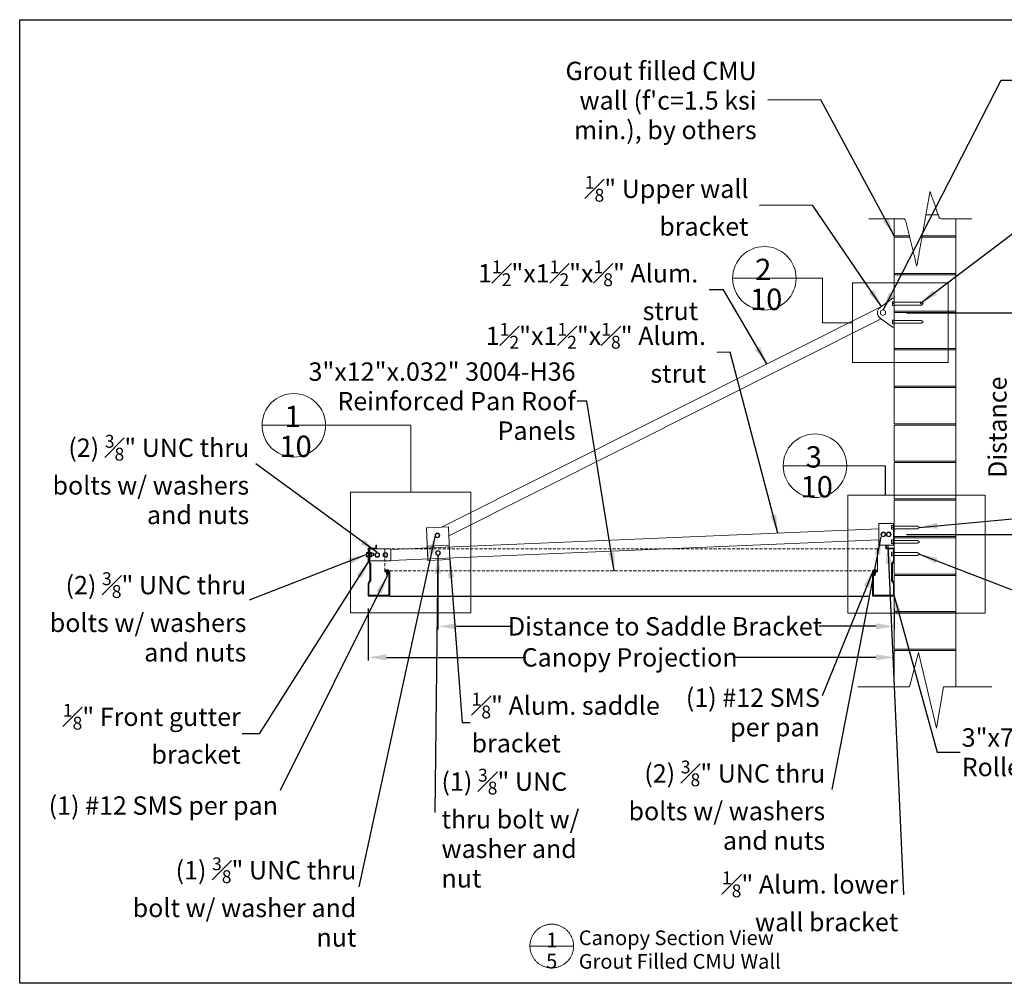
# Model space of a CAD drawing. Units: inches. Extents: x -2363 to 5091, y -7388 to 113.
# Drawn here: x 2179 to 2340, y -7388 to -7231 of the extents above; entities that cross this region are included whole.
import ezdxf

# ---------------------------------------------------------------- set-up
doc = ezdxf.new("R2010")
doc.units = ezdxf.units.IN
doc.header["$MEASUREMENT"] = 0
doc.linetypes.add('DASHED', pattern=[0.75, 0.5, -0.25])
doc.layers.add('Default', color=7, linetype='Continuous')
doc.styles.add('Arial', font='arial.ttf')
doc.dimstyles.new('Dimension Style 02', dxfattribs={"dimtxt": 3, "dimasz": 3, "dimexe": 0.5, "dimexo": 2, "dimgap": 0.09, "dimtad": 0, "dimtoh": 1, "dimdec": 4, "dimzin": 1, "dimdsep": 46, "dimlunit": 4, "dimtxsty": 'Arial', "dimcen": 0.5, "dimazin": 0, "dimtfac": 1, "dimtdec": 4, "dimtix": 1, "dimtmove": 0, "dimatfit": 3, "dimfxl": 1, "dimfrac": 2, "dimtolj": 1, "dimtzin": 1, "dimarcsym": 0})

# ---------------------------------------------------------------- blocks, each defined once
blk = doc.blocks.new('A$C36CE29E9')
at = {"layer": 'Default', "lineweight": 13}
for p, q in [((1.84, 15.33), (1.84, -16.55)), ((9.02, 15.99), (7, 15.99)), ((11.88, -61.06), (11.88, 15.33))]:
    blk.add_line(p, q, dxfattribs=at)
for points in [[(1.84, 15.33), (1.84, 12.56), (4.3, 12.56)], [(6.4, 12.56), (11.88, 12.56), (11.88, 15.33)], [(4.36, 12.33), (1.84, 12.33), (1.84, 6.42), (11.88, 6.42), (11.88, 12.33), (6.36, 12.33)], [(1.84, 0.28), (11.88, 0.28), (11.88, 6.2), (1.84, 6.2), (1.84, 0.28)], [(0, 0.46), (-0.4, 0.23), (-0.4, -0.23), (0, -0.46), (0.4, -0.23), (0.4, 0.23), (0, 0.46)], [(1.84, -5.85), (11.88, -5.85), (11.88, 0.06), (1.84, 0.06), (1.84, -5.85)], [(1.84, -11.98), (11.88, -11.98), (11.88, -6.07), (1.84, -6.07), (1.84, -11.98)], [(1.84, -18.12), (11.88, -18.12), (11.88, -12.21), (1.84, -12.21), (1.84, -18.12)], [(1.84, -24.25), (11.88, -24.25), (11.88, -18.34), (1.84, -18.34), (1.84, -24.25)], [(1.84, -30.39), (11.88, -30.39), (11.88, -24.47), (1.84, -24.47), (1.84, -30.39)], [(1.84, -36.52), (11.88, -36.52), (11.88, -30.61), (1.84, -30.61), (1.84, -36.52)], [(1.84, -42.66), (11.88, -42.66), (11.88, -36.74), (1.84, -36.74), (1.84, -42.66)], [(1.84, -48.79), (11.88, -48.79), (11.88, -42.88), (1.84, -42.88), (1.84, -48.79)], [(1.84, -54.92), (11.88, -54.92), (11.88, -49.01), (1.84, -49.01), (1.84, -54.92)], [(9.88, -61.06), (11.88, -61.06), (11.88, -55.15), (1.84, -55.15), (1.84, -61.06)], [(1.84, -61.06), (4.3, -61.06)]]:
    blk.add_lwpolyline(points, dxfattribs=at)
blk.add_open_spline([(-2.33, 15.33), (0.65, 15.33), (3.63, 15.33), (4.58, 11.46), (5.52, 7.58), (6.6, 13.7), (7.68, 19.83), (8.47, 17.58), (9.25, 15.33), (11.88, 15.33), (14.5, 15.33)], degree=2, knots=[0, 0, 0, 9.867145, 9.867145, 18.733304, 18.733304, 32.550238, 32.550238, 37.843552, 37.843552, 41.843608, 41.843608, 41.843608], dxfattribs=at)
blk = doc.blocks.new('*D83')
at = {"layer": 'Default', "color": 0, "lineweight": -2, "transparency": 16777216}
for p, q in [((2236.15, -7326.86), (2236.15, -7335.35)), ((2239.15, -7334.85), (2261.9, -7334.85)), ((2319.08, -7334.85), (2295.83, -7334.85)), ((2322.08, -7336.17), (2322.08, -7335.35))]:
    blk.add_line(p, q, dxfattribs=at)
at = {"layer": 'Default', "color": 0, "transparency": 16777216}
for points in [[(2239.15, -7334.35), (2239.15, -7335.35), (2236.15, -7334.85)], [(2319.08, -7334.35), (2319.08, -7335.35), (2322.08, -7334.85)]]:
    blk.add_solid(points, dxfattribs=at)
at = {"layer": 'Defpoints', "color": 0, "transparency": 16777216}
for p in [(2236.15, -7324.86), (2322.08, -7334.17), (2322.08, -7334.85)]:
    blk.add_point(p, dxfattribs=at)
at = {"layer": 'Default', "color": 0, "lineweight": 13, "transparency": 16777216, "insert": (2278.86, -7334.85), "char_height": 3, "attachment_point": 5, "style": 'Arial'}
blk.add_mtext('\\A1;Canopy Projection', dxfattribs=at)
blk = doc.blocks.new('*D84')
at = {"color": 0, "lineweight": -2, "transparency": 16777216}
for p, q in [((2247.56, -7320.19), (2247.56, -7330.28)), ((2322.08, -7326.86), (2322.08, -7330.28)), ((2250.56, -7329.78), (2259.45, -7329.78)), ((2319.08, -7329.78), (2309.83, -7329.78))]:
    blk.add_line(p, q, dxfattribs=at)
at = {"color": 0, "transparency": 16777216}
for points in [[(2250.56, -7329.28), (2250.56, -7330.28), (2247.56, -7329.78)], [(2319.08, -7329.28), (2319.08, -7330.28), (2322.08, -7329.78)]]:
    blk.add_solid(points, dxfattribs=at)
at = {"layer": 'Defpoints', "color": 0, "transparency": 16777216}
for p in [(2247.56, -7318.19), (2322.08, -7324.86), (2322.08, -7329.78)]:
    blk.add_point(p, dxfattribs=at)
at = {"color": 0, "transparency": 16777216, "insert": (2284.64, -7329.78), "char_height": 3, "attachment_point": 5, "style": 'Arial'}
blk.add_mtext('\\A1;Distance to Saddle Bracket', dxfattribs=at)
blk = doc.blocks.new('*D93')
at = {"layer": 'Default', "color": 0, "lineweight": -2, "transparency": 16777216}
for p, q in [((2324.08, -7278.59), (2346.93, -7278.59)), ((2346.43, -7281.59), (2346.43, -7285.33)), ((2346.43, -7311.78), (2346.43, -7309.23)), ((2324.08, -7314.78), (2346.93, -7314.78))]:
    blk.add_line(p, q, dxfattribs=at)
at = {"layer": 'Default', "color": 0, "transparency": 16777216}
for points in [[(2345.93, -7281.59), (2346.93, -7281.59), (2346.43, -7278.59)], [(2345.93, -7311.78), (2346.93, -7311.78), (2346.43, -7314.78)]]:
    blk.add_solid(points, dxfattribs=at)
at = {"layer": 'Defpoints', "color": 0, "transparency": 16777216}
for p in [(2322.08, -7278.59), (2322.08, -7314.78), (2346.43, -7314.78)]:
    blk.add_point(p, dxfattribs=at)
at = {"layer": 'Default', "color": 0, "lineweight": 13, "transparency": 16777216, "insert": (2346.43, -7297.28), "char_height": 3, "attachment_point": 5, "rotation": 90, "style": 'Arial'}
blk.add_mtext('\\A1;Distance\\PBetween\\PUpper/Lower\\PConnections', dxfattribs=at)

msp = doc.modelspace()

# ---------------------------------------------------------------- linework, layer by layer
at = {"color": 7}
for p, q in [((2320.59071, -7303.56495), (2320.59071, -7308.34117)), ((2239.70626, -7324.86185), (2318.01984, -7324.86185))]:
    msp.add_line(p, q, dxfattribs=at)
msp.add_lwpolyline([(2179.25088, -7230.74671), (2423.54604, -7230.74671), (2423.54604, -7388.05575), (2179.25088, -7388.05575)], close=True, dxfattribs=at)
at = {"layer": 'Default', "lineweight": 13}
for p, q in [((2300.86894, -7272.95843), (2295.68512, -7272.95843)), ((2300.86894, -7272.95843), (2306.05277, -7272.95843)), ((2306.05277, -7272.95843), (2310.35206, -7272.95843)), ((2310.35206, -7272.95843), (2310.35206, -7280.22113)), ((2319.994, -7277.5483), (2248.12179, -7313.60983)), ((2321.77944, -7276.2125), (2319.7615, -7277.72225)), ((2322.07608, -7276.2125), (2321.77944, -7276.2125)), ((2321.77944, -7276.79429), (2321.77944, -7277.38757)), ((2322.07608, -7276.79429), (2321.77944, -7276.79429)), ((2322.07608, -7276.79429), (2321.77944, -7276.79429)), ((2321.77944, -7277.09093), (2322.07608, -7277.09093)), ((2322.07608, -7277.38757), (2321.77944, -7277.38757)), ((2322.07608, -7276.2125), (2322.07608, -7280.95878)), ((2322.07608, -7276.79429), (2322.07608, -7276.2125)), ((2322.07608, -7280.377), (2322.07608, -7276.79429)), ((2322.07608, -7276.85803), (2326.54596, -7276.85803)), ((2322.07608, -7277.32383), (2326.54596, -7277.32383)), ((2326.82236, -7277.09093), (2326.54596, -7276.85803)), ((2326.82236, -7277.09093), (2326.54596, -7277.32383)), ((2319.92731, -7279.57309), (2249.31854, -7315.0007)), ((2315.26903, -7280.22113), (2310.35206, -7280.22113)), ((2321.77944, -7280.95878), (2319.7615, -7279.44904)), ((2322.07608, -7279.78371), (2321.77944, -7279.78371)), ((2321.77944, -7280.377), (2321.77944, -7279.78371)), ((2321.77944, -7280.08036), (2322.07608, -7280.08036)), ((2322.07608, -7280.377), (2321.77944, -7280.377)), ((2322.07608, -7280.377), (2321.77944, -7280.377)), ((2322.07608, -7280.95878), (2321.77944, -7280.95878)), ((2322.07608, -7279.84746), (2326.54596, -7279.84746)), ((2322.07608, -7280.31325), (2326.54596, -7280.31325)), ((2322.07608, -7280.95878), (2322.07608, -7280.377)), ((2326.82236, -7280.08036), (2326.54596, -7279.84746)), ((2326.82236, -7280.08036), (2326.54596, -7280.31325)), ((2224.0115, -7296.95923), (2218.82767, -7296.95923)), ((2224.0115, -7296.95923), (2229.19533, -7296.95923)), ((2229.19533, -7296.95923), (2243.10853, -7296.95923)), ((2243.10853, -7307.87532), (2243.10853, -7296.95923)), ((2309.12411, -7303.56495), (2303.94028, -7303.56495)), ((2309.12411, -7303.56495), (2314.30794, -7303.56495)), ((2314.30794, -7303.56495), (2320.59071, -7303.56495)), ((2319.55462, -7312.99615), (2319.55462, -7316.55586)), ((2319.55462, -7312.99615), (2322.07608, -7312.99615)), ((2321.92776, -7312.99615), (2321.92776, -7316.55586)), ((2322.07608, -7312.99615), (2322.07608, -7316.55586)), ((2322.07608, -7316.55586), (2322.07608, -7312.99615)), ((2239.85458, -7317.23332), (2319.55462, -7313.88529)), ((2249.25771, -7313.56181), (2245.70118, -7313.71215)), ((2245.92669, -7319.04695), (2245.70118, -7313.71215)), ((2249.48322, -7318.89661), (2249.25771, -7313.56181)), ((2321.92776, -7313.34611), (2321.63112, -7313.34611)), ((2321.63112, -7313.93939), (2321.63112, -7313.34611)), ((2321.63112, -7313.64275), (2321.92776, -7313.64275)), ((2321.92776, -7313.93939), (2321.63112, -7313.93939)), ((2321.92776, -7313.93939), (2321.63112, -7313.93939)), ((2321.92776, -7313.40985), (2325.9011, -7313.40985)), ((2321.92776, -7313.87565), (2325.9011, -7313.87565)), ((2326.1775, -7313.64275), (2325.9011, -7313.40985)), ((2326.1775, -7313.64275), (2325.9011, -7313.87565)), ((2239.85458, -7319.01476), (2319.55462, -7315.66673)), ((2321.92776, -7315.68163), (2321.63112, -7315.68163)), ((2321.63112, -7316.27492), (2321.63112, -7315.68163)), ((2321.63112, -7315.97828), (2321.92776, -7315.97828)), ((2321.92776, -7316.27492), (2321.63112, -7316.27492)), ((2321.92776, -7316.27492), (2321.63112, -7316.27492)), ((2321.92776, -7315.74538), (2325.9011, -7315.74538)), ((2321.92776, -7316.21118), (2325.9011, -7316.21118)), ((2326.1775, -7315.97828), (2325.9011, -7315.74538)), ((2326.1775, -7315.97828), (2325.9011, -7316.21118)), ((2235.91446, -7317.89675), (2236.14655, -7317.89675)), ((2236.14655, -7317.85662), (2236.48647, -7317.85662)), ((2239.85458, -7317.14915), (2236.29487, -7317.14915)), ((2236.29487, -7317.14915), (2236.29487, -7319.09893)), ((2236.44319, -7317.14915), (2236.44319, -7319.09893)), ((2236.71856, -7317.89675), (2236.48647, -7317.89675)), ((2236.71856, -7317.85662), (2236.99125, -7317.85662)), ((2236.99125, -7317.85662), (2237.06774, -7317.92786)), ((2237.06774, -7317.92786), (2237.06774, -7318.20793)), ((2237.39008, -7316.55586), (2237.5384, -7316.55586)), ((2239.85458, -7317.14915), (2239.85458, -7319.09893)), ((2319.33273, -7320.70886), (2319.33273, -7317.14915)), ((2322.07608, -7316.55586), (2319.55462, -7316.55586)), ((2320.83255, -7316.55586), (2320.68423, -7316.55586)), ((2321.92776, -7317.68656), (2321.63112, -7317.68656)), ((2321.63112, -7318.27984), (2321.63112, -7317.68656)), ((2321.63112, -7317.9832), (2321.92776, -7317.9832)), ((2321.92776, -7317.7503), (2325.9011, -7317.7503)), ((2326.1775, -7317.9832), (2325.9011, -7317.7503)), ((2326.1775, -7317.9832), (2325.9011, -7318.2161)), ((2235.91446, -7318.24513), (2236.14655, -7318.24513)), ((2236.14655, -7318.27916), (2236.31824, -7318.27916)), ((2236.29487, -7319.09893), (2239.85458, -7319.09893)), ((2236.31602, -7318.27916), (2236.48647, -7318.27916)), ((2236.71856, -7318.24513), (2236.48647, -7318.24513)), ((2236.76575, -7318.27916), (2236.71856, -7318.03069)), ((2236.71856, -7318.27916), (2236.91571, -7318.27916)), ((2237.06774, -7318.20793), (2236.99125, -7318.27916)), ((2321.92776, -7318.27984), (2321.63112, -7318.27984)), ((2321.92776, -7318.27984), (2321.63112, -7318.27984)), ((2321.92776, -7318.2161), (2325.9011, -7318.2161)), ((2238.8899, -7320.70886), (2238.8899, -7320.85718)), ((2239.15911, -7320.54297), (2239.15911, -7320.68998)), ((2239.15911, -7320.70885), (2239.15911, -7321.2966)), ((2239.15911, -7320.85012), (2239.3798, -7320.71645)), ((2239.15911, -7320.96174), (2239.3798, -7320.82807)), ((2239.15911, -7321.07336), (2239.3798, -7320.93969)), ((2239.15911, -7321.18498), (2239.3798, -7321.05131)), ((2239.15911, -7321.2966), (2239.3798, -7321.16293)), ((2239.15911, -7321.2966), (2239.3798, -7321.16293)), ((2239.3798, -7320.54297), (2239.3798, -7320.68998)), ((2239.3798, -7320.70885), (2239.3798, -7321.29469)), ((2239.4941, -7320.68998), (2239.53199, -7320.68998)), ((2239.53199, -7320.68998), (2239.53199, -7320.70885)), ((2318.66758, -7320.68998), (2318.6297, -7320.68998)), ((2318.6297, -7320.68998), (2318.6297, -7320.70885)), ((2318.6297, -7320.70885), (2319.15476, -7320.70885)), ((2318.78189, -7320.54297), (2318.78189, -7320.68998)), ((2318.78189, -7320.70885), (2318.78189, -7321.2966)), ((2318.78189, -7320.85012), (2319.00257, -7320.71645)), ((2318.78189, -7320.96174), (2319.00257, -7320.82807)), ((2318.78189, -7321.07336), (2319.00257, -7320.93969)), ((2318.78189, -7321.18498), (2319.00257, -7321.05131)), ((2318.78189, -7321.2966), (2319.00257, -7321.16293)), ((2318.78189, -7321.2966), (2319.00257, -7321.16293)), ((2319.00257, -7320.54297), (2319.00257, -7320.68998)), ((2319.00257, -7320.70885), (2319.00257, -7321.29469)), ((2319.11688, -7320.68998), (2319.15476, -7320.68998)), ((2319.15476, -7320.68998), (2319.15476, -7320.70885)), ((2319.33273, -7320.70886), (2319.33273, -7320.85718)), ((2239.26945, -7321.53678), (2239.15911, -7321.29469)), ((2239.26945, -7321.53678), (2239.3798, -7321.29469)), ((2318.89223, -7321.53678), (2318.78189, -7321.29469)), ((2318.89223, -7321.53678), (2319.00257, -7321.29469))]:
    msp.add_line(p, q, dxfattribs=at)
at = {"layer": 'Default', "color": 7, "linetype": 'DASHED', "lineweight": 13}
for p, q in [((2238.8899, -7320.70886), (2238.8899, -7317.14915)), ((2319.33273, -7317.14915), (2238.8899, -7317.14915)), ((2239.70626, -7320.70886), (2318.51637, -7320.70886))]:
    msp.add_line(p, q, dxfattribs=at)
at = {"layer": 'Default', "lineweight": 13}
for points in [[(2315.26903, -7286.71909), (2330.9082, -7286.71909), (2330.9082, -7273.72316), (2315.26903, -7273.72316), (2315.26903, -7286.71909)], [(2233.2647, -7327.56297), (2252.95235, -7327.56297), (2252.95235, -7307.87532), (2233.2647, -7307.87532), (2233.2647, -7327.56297)], [(2314.5159, -7327.60888), (2336.94225, -7327.60888), (2336.94225, -7308.34117), (2314.5159, -7308.34117), (2314.5159, -7327.60888)], [(2247.46456, -7314.58891), (2247.16461, -7314.76208), (2247.16461, -7315.10843), (2247.46456, -7315.28161), (2247.7645, -7315.10843), (2247.7645, -7314.76208), (2247.46456, -7314.58891)], [(2320.29623, -7314.42966), (2319.99628, -7314.60283), (2319.99628, -7314.94918), (2320.29623, -7315.12236), (2320.59617, -7314.94918), (2320.59617, -7314.60283), (2320.29623, -7314.42966)], [(2321.18615, -7314.42966), (2320.8862, -7314.60283), (2320.8862, -7314.94918), (2321.18615, -7315.12236), (2321.4861, -7314.94918), (2321.4861, -7314.60283), (2321.18615, -7314.42966)], [(2235.91446, -7317.7163), (2235.91446, -7318.42557), (2236.14655, -7318.42557), (2236.14655, -7317.7163), (2235.91446, -7317.7163)], [(2237.39008, -7316.55586), (2237.39008, -7317.00083), (2236.14655, -7317.00083), (2236.14655, -7319.14105), (2236.44319, -7319.62117), (2236.44319, -7322.24151), (2236.14655, -7322.72162), (2236.14655, -7324.86185), (2239.70626, -7324.86185), (2239.70626, -7320.70886), (2238.8899, -7320.70886)], [(2237.5384, -7316.55586), (2237.5384, -7317.14915), (2236.29487, -7317.14915), (2236.29487, -7319.09893), (2236.59151, -7319.57904), (2236.59151, -7322.28363), (2236.29487, -7322.76375), (2236.29487, -7324.71353), (2239.55794, -7324.71353), (2239.55794, -7320.85718), (2238.8899, -7320.85718)], [(2236.71856, -7317.7163), (2236.71856, -7318.42557), (2236.48647, -7318.42557), (2236.48647, -7317.7163), (2236.71856, -7317.7163)], [(2236.91571, -7318.27916), (2236.99125, -7318.27916), (2236.99125, -7317.85662)], [(2237.64193, -7317.77769), (2237.34198, -7317.95086), (2237.34198, -7318.29721), (2237.64193, -7318.47039), (2237.94187, -7318.29721), (2237.94187, -7317.95086), (2237.64193, -7317.77769)], [(2238.98884, -7317.77769), (2238.68889, -7317.95086), (2238.68889, -7318.29721), (2238.98884, -7318.47039), (2239.28879, -7318.29721), (2239.28879, -7317.95086), (2238.98884, -7317.77769)], [(2249.48322, -7318.89661), (2245.92669, -7319.04695), (2245.82646, -7316.67593), (2249.383, -7316.52559), (2249.48322, -7318.89661)], [(2247.56406, -7317.45791), (2247.26411, -7317.63108), (2247.26411, -7317.97743), (2247.56406, -7318.1506), (2247.86401, -7317.97743), (2247.86401, -7317.63108), (2247.56406, -7317.45791)], [(2320.83255, -7316.55586), (2320.83255, -7317.00083), (2322.07608, -7317.00083), (2322.07608, -7319.14105), (2321.77944, -7319.62117), (2321.77944, -7322.24151), (2322.07608, -7322.72162), (2322.07608, -7324.86185), (2318.51637, -7324.86185), (2318.51637, -7320.70886), (2319.33273, -7320.70886)], [(2320.68423, -7316.55586), (2320.68423, -7317.14915), (2321.92776, -7317.14915), (2321.92776, -7319.09893), (2321.63112, -7319.57904), (2321.63112, -7322.28363), (2321.92776, -7322.76375), (2321.92776, -7324.71353), (2318.66469, -7324.71353), (2318.66469, -7320.85718), (2319.33273, -7320.85718)], [(2239.4941, -7320.54297), (2239.04481, -7320.54297), (2239.04481, -7320.68998), (2239.4941, -7320.68998), (2239.4941, -7320.54297)], [(2319.11688, -7320.54297), (2318.66758, -7320.54297), (2318.66758, -7320.68998), (2319.11688, -7320.68998), (2319.11688, -7320.54297)], [(2316.15619, -7339.64476), (2324.54131, -7339.64476), (2326.05998, -7334.03196), (2329.0039, -7346.39737), (2330.11955, -7339.64476), (2337.98781, -7339.64476)], [(2266.14482, -7378.40996), (2266.021, -7378.41211), (2265.89734, -7378.41855), (2265.77397, -7378.42929), (2265.65104, -7378.44429), (2265.52872, -7378.46356), (2265.40713, -7378.48706), (2265.28643, -7378.51477), (2265.16677, -7378.54664), (2265.04829, -7378.58266), (2264.93112, -7378.62276), (2264.81542, -7378.6669), (2264.70133, -7378.71504), (2264.58897, -7378.7671), (2264.47848, -7378.82303), (2264.37001, -7378.88277), (2264.26367, -7378.94623), (2264.1596, -7379.01334), (2264.05792, -7379.08403), (2263.95875, -7379.1582), (2263.86222, -7379.23577), (2263.76844, -7379.31665), (2263.67752, -7379.40073), (2263.58958, -7379.48791), (2263.50471, -7379.57809), (2263.42303, -7379.67117), (2263.34463, -7379.76702), (2263.26959, -7379.86554), (2263.19803, -7379.9666), (2263.13001, -7380.07009), (2263.06563, -7380.17587), (2263.00496, -7380.28383), (2262.94807, -7380.39382), (2262.89503, -7380.50572), (2262.84591, -7380.6194), (2262.80076, -7380.73471), (2262.75964, -7380.85152), (2262.72261, -7380.96969), (2262.68969, -7381.08907), (2262.66094, -7381.20952), (2262.63638, -7381.3309), (2262.61606, -7381.45306), (2262.59998, -7381.57584), (2262.58818, -7381.69912), (2262.58066, -7381.82272), (2262.57744, -7381.94652), (2262.57851, -7382.07035), (2262.58388, -7382.19407), (2262.59354, -7382.31752), (2262.60749, -7382.44057), (2262.62569, -7382.56306), (2262.64813, -7382.68485), (2262.67479, -7382.80578), (2262.70563, -7382.92572), (2262.74061, -7383.04451), (2262.7797, -7383.16201), (2262.82283, -7383.27809), (2262.86998, -7383.3926), (2262.92106, -7383.50541), (2262.97604, -7383.61638), (2263.03483, -7383.72537), (2263.09736, -7383.83225), (2263.16357, -7383.9369), (2263.23337, -7384.03919), (2263.30668, -7384.139), (2263.38341, -7384.2362), (2263.46347, -7384.33067), (2263.54676, -7384.42232), (2263.63317, -7384.51102), (2263.72262, -7384.59666), (2263.81498, -7384.67915), (2263.91015, -7384.75838), (2264.00801, -7384.83427), (2264.10845, -7384.90671), (2264.21134, -7384.97562), (2264.31656, -7385.04092), (2264.42398, -7385.10252), (2264.53348, -7385.16036), (2264.64492, -7385.21437), (2264.75817, -7385.26448), (2264.87308, -7385.31062), (2264.98953, -7385.35275), (2265.10737, -7385.39082), (2265.22646, -7385.42477), (2265.34666, -7385.45456), (2265.46782, -7385.48017), (2265.5898, -7385.50156), (2265.71244, -7385.5187), (2265.8356, -7385.53157), (2265.95914, -7385.54016), (2266.0829, -7385.54446), (2266.20674, -7385.54446), (2266.3305, -7385.54016), (2266.45404, -7385.53157), (2266.5772, -7385.5187), (2266.69985, -7385.50156), (2266.82182, -7385.48017), (2266.94298, -7385.45456), (2267.06318, -7385.42477), (2267.18227, -7385.39082), (2267.30011, -7385.35275), (2267.41656, -7385.31062), (2267.53147, -7385.26448), (2267.64472, -7385.21437), (2267.75616, -7385.16036), (2267.86566, -7385.10252), (2267.97308, -7385.04092), (2268.0783, -7384.97562), (2268.18119, -7384.90671), (2268.28163, -7384.83427), (2268.37949, -7384.75838), (2268.47466, -7384.67915), (2268.56702, -7384.59666), (2268.65647, -7384.51102), (2268.74288, -7384.42232), (2268.82617, -7384.33067), (2268.90623, -7384.2362), (2268.98296, -7384.139), (2269.05627, -7384.03919), (2269.12607, -7383.9369), (2269.19228, -7383.83225), (2269.25482, -7383.72537), (2269.31361, -7383.61638), (2269.36858, -7383.50541), (2269.41966, -7383.3926), (2269.46681, -7383.27809), (2269.50994, -7383.16201), (2269.54903, -7383.04451), (2269.58401, -7382.92572), (2269.61485, -7382.80578), (2269.64151, -7382.68485), (2269.66395, -7382.56306), (2269.68215, -7382.44057), (2269.6961, -7382.31752), (2269.70576, -7382.19407), (2269.71113, -7382.07035), (2269.7122, -7381.94652), (2269.70898, -7381.82272), (2269.70146, -7381.69912), (2269.68966, -7381.57584), (2269.67358, -7381.45306), (2269.65326, -7381.3309), (2269.6287, -7381.20952), (2269.59995, -7381.08907), (2269.56704, -7380.96969), (2269.53, -7380.85152), (2269.48888, -7380.73471), (2269.44373, -7380.6194), (2269.39461, -7380.50572), (2269.34157, -7380.39382), (2269.28468, -7380.28383), (2269.22401, -7380.17587), (2269.15963, -7380.07009), (2269.09161, -7379.9666), (2269.02005, -7379.86554), (2268.94502, -7379.76702), (2268.86661, -7379.67117), (2268.78493, -7379.57809), (2268.70006, -7379.48791), (2268.61212, -7379.40073), (2268.5212, -7379.31665), (2268.42742, -7379.23577), (2268.33089, -7379.1582), (2268.23172, -7379.08403), (2268.13004, -7379.01334), (2268.02597, -7378.94623), (2267.91963, -7378.88277), (2267.81116, -7378.82303), (2267.70067, -7378.7671), (2267.58831, -7378.71504), (2267.47422, -7378.6669), (2267.35852, -7378.62276), (2267.24135, -7378.58266), (2267.12287, -7378.54664), (2267.00321, -7378.51477), (2266.88251, -7378.48706), (2266.76093, -7378.46356), (2266.6386, -7378.44429), (2266.51567, -7378.42929), (2266.39231, -7378.41855), (2266.26864, -7378.41211), (2266.14482, -7378.40996)], [(2266.14482, -7381.97748), (2262.5773, -7381.97748)], [(2266.14482, -7381.97748), (2269.71234, -7381.97748)]]:
    msp.add_lwpolyline(points, dxfattribs=at)
for centre, radius in [((2300.86894, -7272.95843), 5.18383), ((2224.0115, -7296.95923), 5.18383), ((2309.12411, -7303.56495), 5.18383), ((2247.46456, -7314.93526), 0.38532), ((2320.29623, -7314.77601), 0.38532), ((2321.18615, -7314.77601), 0.38532), ((2237.64193, -7318.12404), 0.38532), ((2238.98884, -7318.12404), 0.38532), ((2247.56406, -7317.80426), 0.38532)]:
    msp.add_circle(centre, radius, dxfattribs=at)
for centre, radius, start, end in [((2320.40747, -7278.58564), 1.07829, 126.8024739, 180), ((2320.40747, -7278.58564), 1.07829, 180, 233.1975261), ((2235.44552, -7318.32951), 0.96982, 2.9759912, 29.1836937), ((2236.01961, -7318.32951), 0.96982, 2.9759912, 29.1836937)]:
    msp.add_arc(centre, radius, start, end, dxfattribs=at)

# ---------------------------------------------------------------- block references
at = {"color": 7}
msp.add_blockref('A$C36CE29E9', (2320.23837, -7278.58564), dxfattribs=at)

# ---------------------------------------------------------------- texts
at = {"layer": 'Default', "lineweight": 13, "line_spacing_factor": 0.963855}
for s, insert, char_height, width, attachment_point in [("{\\fArial|b0|i0|c0|p34;Grout filled CMU wall (f'c=1.5 ksi min.), by others}", (2299.6065, -7243.92994), 3, 37.5895254, 6), ('\\A1;{\\fArial|b0|i0|c0|p34;\\H0.7x;\\S1#8;\\H1.4286x;" Upper wall bracket}', (2298.28333, -7261.12782), 3, 37.5895254, 6), ('{\\fArial|b0|i0|c0|p34;2}', (2299.37119, -7273.25548), 3.4818559, 6.6910364, 7), ('\\A1;{\\fArial|b0|i0|c0|p34;1\\H0.7x;\\S1#2;\\H1.4286x;"x1\\H0.7x;\\S1#2;\\H1.4286x;"x\\H0.7x;\\S1#8;\\H1.4286x;" Alum. strut}', (2290.06383, -7274.92109), 3, 37.5895254, 6), ('{\\fArial|b0|i0|c0|p34;10}', (2298.5245, -7278.13348), 3.4818559, 5.7681348, 7), ('\\A1;{\\fArial|b0|i0|c0|p34;1\\H0.7x;\\S1#2;\\H1.4286x;"x1\\H0.7x;\\S1#2;\\H1.4286x;"x\\H0.7x;\\S1#8;\\H1.4286x;" Alum. strut}', (2291.32837, -7285.12626), 3, 37.5895254, 6), ('\\pxqr;{\\fArial|b0|i0|c0|p34;3"x12"x.032" 3004-H36 Reinforced Pan Roof Panels }', (2270.02887, -7293.01762), 3, 44.6935907, 6), ('{\\fArial|b0|i0|c0|p34;1}', (2222.51375, -7297.25628), 3.4818559, 6.6910364, 7), ('\\A1;\\pxqr;{\\fArial|b0|i0|c0|p34;(2) \\H0.7x;\\S3#8;\\H1.4286x;" UNC thru bolts w/ washers and nuts}', (2216.72414, -7305.80735), 3, 37.5895254, 6), ('{\\fArial|b0|i0|c0|p34;10}', (2221.66706, -7302.13428), 3.4818559, 5.7681348, 7), ('{\\fArial|b0|i0|c0|p34;3}', (2307.62636, -7303.862), 3.4818559, 6.6910364, 7), ('{\\fArial|b0|i0|c0|p34;10}', (2306.77967, -7308.74), 3.4818559, 5.7681348, 7), ('\\A1;\\pxqr;{\\fArial|b0|i0|c0|p34;(2) \\H0.7x;\\S3#8;\\H1.4286x;" UNC thru bolts w/ washers and nuts }', (2216.2708, -7328.23834), 3, 37.5895254, 6), ('\\pxqr;{\\fArial|b0|i0|c0|p34;(1) #12 SMS per pan}', (2309.93121, -7343.83469), 3, 26.0972083, 6), ('\\A1;{\\fArial|b0|i0|c0|p34;\\H0.7x;\\S1#8;\\H1.4286x;" Alum. saddle\\Pbracket}', (2253.04857, -7345.49376), 3, 37.5895254, 4), ('\\A1;{\\fArial|b0|i0|c0|p34;\\H0.7x;\\S1#8;\\H1.4286x;" Front gutter bracket}', (2215.3502, -7347.32302), 3, 37.5895254, 6), ('{\\fArial|b0|i0|c0|p34;3"x7"x0.048" Rolled gutter}', (2333.09365, -7350.33723), 3, 30.7486272, 4), ('\\A1;\\pxqr;{\\fArial|b0|i0|c0|p34;(2) \\H0.7x;\\S3#8;\\H1.4286x;" UNC thru bolts w/ washers and nuts}', (2310.79204, -7358.97606), 3, 37.5895254, 6), ('\\A1;\\pxql;{\\fArial|b0|i0|c0|p34;(1) \\H0.7x;\\S3#8;\\H1.4286x;" UNC thru bolt w/ washer and nut }', (2248.1359, -7362.72478), 3, 28.2125998, 4), ('\\pxqr;{\\fArial|b0|i0|c0|p34;(1) #12 SMS per pan}', (2221.43343, -7359.03802), 3, 37.5895254, 6), ('\\A1;\\pxqr;{\\fArial|b0|i0|c0|p34;(1) \\H0.7x;\\S3#8;\\H1.4286x;" UNC thru bolt w/ washer and nut }', (2234.24195, -7374.78526), 3, 37.5895254, 6), ('\\A1;\\pxqr;{\\fArial|b0|i0|c0|p34;\\H0.7x;\\S1#8;\\H1.4286x;" Alum. lower wall bracket}', (2322.73412, -7374.67765), 3, 37.5895254, 6), ('{\\fArial|b0|i0|c0|p34;1}', (2265.25521, -7382.18298), 2.3962184, 4.6047812, 7), ('{\\fArial|b0|i0|c0|p34;Canopy Section View\\PGrout Filled CMU Wall}', (2270.56112, -7385.67257), 2.3962184, 37.3812317, 7), ('{\\fArial|b0|i0|c0|p34;5}', (2265.22645, -7385.64008), 2.3962184, 3.2911916, 7)]:
    msp.add_mtext(s, dxfattribs=dict(at, insert=insert, char_height=char_height, width=width, attachment_point=attachment_point))

# ---------------------------------------------------------------- dimensions: what is measured, and where the dimension line sits
at = {"color": 7}
dim = msp.add_linear_dim(base=(2322.07608, -7329.77659), p1=(2247.56406, -7318.18958), p2=(2322.07608, -7324.86185), text='Distance to Saddle Bracket', dimstyle='Dimension Style 02', dxfattribs=at)
dim.commit()
dim.dimension.update_dxf_attribs({"geometry": '*D84', "text_midpoint": (2284.64225, -7329.77659), "dimtype": 160})
at = {"layer": 'Default', "lineweight": 13}
dim = msp.add_linear_dim(base=(2346.43259, -7314.77601), p1=(2322.07608, -7278.58564), p2=(2322.07608, -7314.77601), angle=90, text='Distance\\PBetween\\PUpper/Lower\\PConnections', dimstyle='Dimension Style 02', override={"dimscale": 1, "dimfrac": 2}, dxfattribs=at)
dim.commit()
dim.dimension.update_dxf_attribs({"geometry": '*D93', "text_midpoint": (2346.43259, -7297.28196), "dimtype": 160})
dim = msp.add_linear_dim(base=(2322.07608, -7334.84613), p1=(2236.14655, -7324.86185), p2=(2322.07608, -7334.16799), text='Canopy Projection', dimstyle='Dimension Style 02', override={"dimscale": 1, "dimfrac": 2}, dxfattribs=at)
dim.commit()
dim.dimension.update_dxf_attribs({"geometry": '*D83', "text_midpoint": (2278.86305, -7334.84613), "dimtype": 160})

# ---------------------------------------------------------------- leaders
at = {"layer": 'Default', "lineweight": 13, "annotation_type": 0, "has_hookline": 1}
for points, hookline_direction, text_width in [([(2320.26822, -7278.17419), (2339.54779, -7240.59749), (2348.19974, -7240.63549)], 0, 34.36767), ([(2322.07608, -7266.02694), (2310.07068, -7243.84021), (2301.41873, -7243.87821)], 1, 30.41337), ([(2319.994, -7277.5483), (2308.7475, -7261.03808), (2300.09556, -7261.07609)], 1, 25.15433), ([(2326.32582, -7277.09093), (2345.85655, -7262.29235), (2354.50849, -7262.33036)], 0, 57.14561), ([(2301.27865, -7286.93863), (2294.21117, -7274.83136), (2291.87606, -7274.86936)], 1, 33.38103), ([(2303.08416, -7314.56052), (2295.26896, -7285.03652), (2293.1406, -7285.07453)], 1, 33.38103)]:
    msp.add_leader(points, dimstyle='Dimension Style 02', override={"dimgap": 0.25}, dxfattribs=dict(at, hookline_direction=hookline_direction, text_width=text_width))
at = {"layer": 'Default', "lineweight": 13, "annotation_type": 0, "has_hookline": 1, "hookline_direction": 0, "horizontal_direction": (-1, 0, 0)}
msp.add_leader([(2276.35893, -7320.70886), (2271.87762, -7293.01762), (2270.27887, -7293.01762)], dimstyle='Dimension Style 02', override={"dimgap": 0.25}, dxfattribs=at)
at = {"layer": 'Default', "lineweight": 13}
for points in [[(2237.64193, -7317.73871), (2217.8058, -7303.26897)], [(2326.15407, -7313.623), (2365.019, -7310.0543)], [(2247.0801, -7314.96112), (2234.62445, -7372.30842)], [(2319.89921, -7315.14826), (2311.8737, -7356.43769)], [(2321.01219, -7316.55586), (2323.57871, -7373.59031)], [(2326.1775, -7317.9832), (2364.73274, -7332.89047)], [(2235.91446, -7318.07094), (2216.73526, -7325.49668)], [(2247.56406, -7318.18958), (2247.05424, -7360.18641)], [(2318.66758, -7320.54297), (2310.31371, -7341.15289)], [(2239.26946, -7321.53678), (2221.81594, -7356.56118)]]:
    msp.add_leader(points, dimstyle='Dimension Style 02', dxfattribs=at)
at = {"layer": 'Default', "lineweight": 13, "annotation_type": 0, "has_hookline": 1}
for points, hookline_direction in [([(2236.29487, -7319.09893), (2218.334, -7347.32302), (2215.6002, -7347.32302)], 1), ([(2249.48322, -7318.89661), (2251.52036, -7345.49376), (2252.79857, -7345.49376)], 0), ([(2322.07608, -7324.86185), (2329.07822, -7350.33723), (2332.84365, -7350.33723)], 0)]:
    msp.add_leader(points, dimstyle='Dimension Style 02', override={"dimgap": 0.25}, dxfattribs=dict(at, hookline_direction=hookline_direction))

doc.saveas('drawing.dxf')
